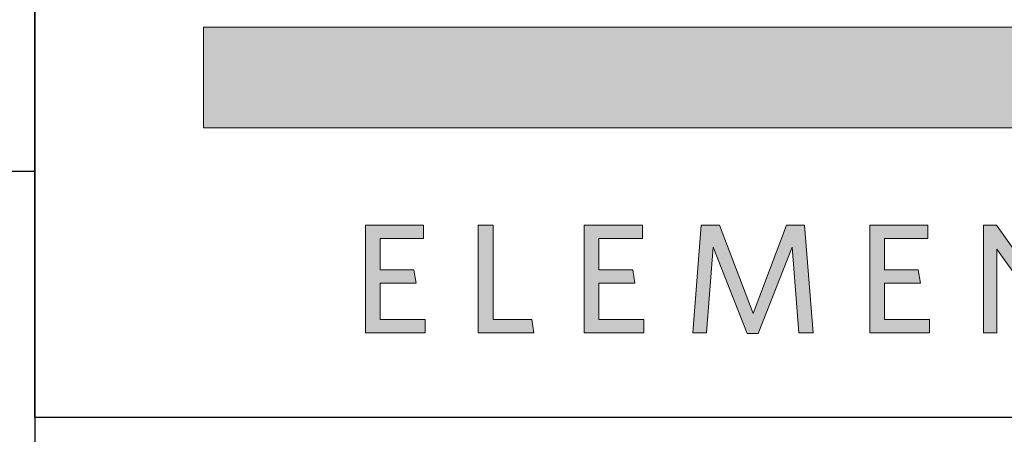
# Model space of a CAD drawing. Units: millimetres. Extents: x 0 to 4200, y 0 to 2970.
# Drawn here: x 3088 to 3321, y 318 to 417 of the extents above; entities that cross this region are included whole.
import ezdxf

# ---------------------------------------------------------------- set-up
doc = ezdxf.new("R2010")
doc.units = ezdxf.units.MM
doc.header["$LTSCALE"] = 10
doc.layers.add('Layer 1', color=7, linetype='Continuous')
for name, color, linetype, lineweight in [('MITAT', 2, 'Continuous', 25), ('NIMIÖ RAAMIT', 6, 'Continuous', 25), ('TEKSTIT', 7, 'Continuous', 35)]:
    doc.layers.add(name, color=color, linetype=linetype, lineweight=lineweight)

# ---------------------------------------------------------------- blocks, each defined once
blk = doc.blocks.new('A$C05F049F4')
at = {"layer": 'Layer 1', "true_color": 0xf1ca13}
h = blk.add_hatch(color=40, dxfattribs=at)
h.dxf.hatch_style = 2
h.paths.add_polyline_path([(194.64, 49.15), (0, 49.15), (0, 73.02), (309.3, 73.02), (309.3, 68.25)])
at = {"layer": 'TEKSTIT'}
h = blk.add_hatch(color=256, dxfattribs=at)
h.dxf.hatch_style = 1
h.paths.add_polyline_path([(52.57, 0.48), (52.57, 3.67), (41.9, 3.67), (41.9, 12.26), (50.42, 12.26), (49.9, 15.45), (41.9, 15.45), (41.9, 22.86), (52.2, 22.86), (52.2, 26.04), (38.42, 26.04), (38.42, 0.48)])
h.paths.add_polyline_path([(68.65, 3.67), (68.65, 26.04), (65.16, 26.04), (65.16, 0.48), (78.35, 0.48), (77.87, 3.67)])
h.paths.add_polyline_path([(104.43, 0.48), (104.43, 3.67), (93.76, 3.67), (93.76, 12.26), (102.28, 12.26), (101.76, 15.45), (93.76, 15.45), (93.76, 22.86), (104.06, 22.86), (104.06, 26.04), (90.28, 26.04), (90.28, 0.48)])
h.paths.add_polyline_path([(141.17, 0.48), (144.51, 0.48), (142.51, 26.04), (138.25, 26.04), (130.28, 5.08), (122.32, 26.04), (118.02, 26.04), (115.98, 0.48), (119.24, 0.48), (120.8, 20.82), (128.88, 0.37), (131.51, 0.37), (139.58, 20.82)])
h.paths.add_polyline_path([(161.43, 12.26), (169.96, 12.26), (169.44, 15.45), (161.43, 15.45), (161.43, 22.86), (171.73, 22.86), (171.73, 26.04), (157.95, 26.04), (157.95, 0.48), (172.1, 0.48), (172.1, 3.67), (161.43, 3.67)])
h.paths.add_polyline_path([(188.1, 20.37), (202.14, 0.48), (204.77, 0.48), (204.77, 26.04), (201.55, 26.04), (201.55, 6.89), (187.99, 26.04), (184.88, 26.04), (184.88, 0.48), (188.1, 0.48)])
h.paths.add_polyline_path([(227.74, 22.86), (236.11, 22.86), (235.59, 26.04), (216.11, 26.04), (216.11, 22.86), (224.26, 22.86), (224.26, 0.48), (227.74, 0.48)])
edge = h.paths.add_edge_path()
edge.add_spline(control_points=[(244.33, 13.23), (244.33, 5.33), (248.89, 0), (256.08, 0)], knot_values=[0, 0, 0, 0, 1, 1, 1, 1], degree=3, periodic=0)
edge.add_spline(control_points=[(256.08, 0), (263.3, 0), (267.89, 5.41), (267.89, 13.3)], knot_values=[3, 3, 3, 3, 4, 4, 4, 4], degree=3, periodic=0)
edge.add_spline(control_points=[(267.89, 13.3), (267.89, 21.19), (263.37, 26.52), (256.15, 26.52)], knot_values=[2, 2, 2, 2, 3, 3, 3, 3], degree=3, periodic=0)
edge.add_spline(control_points=[(256.15, 26.52), (248.96, 26.52), (244.33, 21.15), (244.33, 13.23)], knot_values=[1, 1, 1, 1, 2, 2, 2, 2], degree=3, periodic=0)
edge = h.paths.add_edge_path(flags=16)
edge.add_spline(control_points=[(256.11, 23.34), (251.04, 23.34), (247.93, 19.41), (247.93, 13.26), (247.93, 7.11), (251.07, 3.19), (256.11, 3.19), (261.19, 3.19), (264.3, 7.11), (264.3, 13.26), (264.3, 19.41), (261.15, 23.34), (256.11, 23.34)], knot_values=[0, 0, 0, 0, 1, 1, 1, 2, 2, 2, 3, 3, 3, 4, 4, 4, 4], degree=3, periodic=0)
at = {"layer": 'Layer 1', "lineweight": 0}
for p, q in [((0, 49.15), (0, 73.02)), ((0, 73.02), (309.3, 73.02)), ((194.64, 49.15), (0, 49.15))]:
    blk.add_line(p, q, dxfattribs=at)
at = {"layer": 'Layer 1', "color": 7, "lineweight": 0}
for p, q in [((38.42, 0.48), (38.42, 26.04)), ((38.42, 26.04), (52.2, 26.04)), ((52.2, 26.04), (52.2, 22.86)), ((65.16, 0.48), (65.16, 26.04)), ((65.16, 26.04), (68.65, 26.04)), ((68.65, 26.04), (68.65, 3.67)), ((90.28, 0.48), (90.28, 26.04)), ((90.28, 26.04), (104.06, 26.04)), ((104.06, 26.04), (104.06, 22.86)), ((115.98, 0.48), (118.02, 26.04)), ((118.02, 26.04), (122.32, 26.04)), ((122.32, 26.04), (130.28, 5.08)), ((130.28, 5.08), (138.25, 26.04)), ((138.25, 26.04), (142.51, 26.04)), ((142.51, 26.04), (144.51, 0.48)), ((157.95, 0.48), (157.95, 26.04)), ((157.95, 26.04), (171.73, 26.04)), ((171.73, 26.04), (171.73, 22.86)), ((184.88, 0.48), (184.88, 26.04)), ((184.88, 26.04), (187.99, 26.04)), ((187.99, 26.04), (201.55, 6.89)), ((52.2, 22.86), (41.9, 22.86)), ((41.9, 22.86), (41.9, 15.45)), ((104.06, 22.86), (93.76, 22.86)), ((93.76, 22.86), (93.76, 15.45)), ((171.73, 22.86), (161.43, 22.86)), ((161.43, 22.86), (161.43, 15.45)), ((120.8, 20.82), (119.24, 0.48)), ((128.88, 0.37), (120.8, 20.82)), ((139.58, 20.82), (131.51, 0.37)), ((141.17, 0.48), (139.58, 20.82)), ((202.14, 0.48), (188.1, 20.37)), ((188.1, 20.37), (188.1, 0.48)), ((41.9, 15.45), (49.9, 15.45)), ((49.9, 15.45), (50.42, 12.26)), ((93.76, 15.45), (101.76, 15.45)), ((101.76, 15.45), (102.28, 12.26)), ((161.43, 15.45), (169.44, 15.45)), ((169.44, 15.45), (169.96, 12.26)), ((50.42, 12.26), (41.9, 12.26)), ((41.9, 12.26), (41.9, 3.67)), ((102.28, 12.26), (93.76, 12.26)), ((93.76, 12.26), (93.76, 3.67)), ((169.96, 12.26), (161.43, 12.26)), ((161.43, 12.26), (161.43, 3.67)), ((41.9, 3.67), (52.57, 3.67)), ((52.57, 3.67), (52.57, 0.48)), ((68.65, 3.67), (77.87, 3.67)), ((77.87, 3.67), (78.35, 0.48)), ((93.76, 3.67), (104.43, 3.67)), ((104.43, 3.67), (104.43, 0.48)), ((161.43, 3.67), (172.1, 3.67)), ((172.1, 3.67), (172.1, 0.48)), ((52.57, 0.48), (38.42, 0.48)), ((78.35, 0.48), (65.16, 0.48)), ((104.43, 0.48), (90.28, 0.48)), ((119.24, 0.48), (115.98, 0.48)), ((131.51, 0.37), (128.88, 0.37)), ((144.51, 0.48), (141.17, 0.48)), ((172.1, 0.48), (157.95, 0.48)), ((188.1, 0.48), (184.88, 0.48))]:
    blk.add_line(p, q, dxfattribs=at)
blk = doc.blocks.new('Logo2013')
at = {"layer": 'NIMIÖ RAAMIT', "color": 6}
for p, q in [((-3545.69, -1987.65), (-3545.69, -2183.99)), ((-3545.69, -2183.99), (-2559.53, -2183.99))]:
    blk.add_line(p, q, dxfattribs=at)
at = {"layer": 'TEKSTIT'}
blk.add_blockref('A$C05F049F4', (-3505.69, -2164.47), dxfattribs=at)

msp = doc.modelspace()

# ---------------------------------------------------------------- linework, layer by layer
at = {"layer": 'NIMIÖ RAAMIT'}
for p, q in [((3091.38, 518.54), (3091.38, 104.7)), ((3091.38, 322.2), (3091.38, 518.54)), ((2443.11, 380.59), (3091.38, 380.59)), ((3091.38, 322.2), (4024.11, 322.2)), ((3091.38, 322.2), (4077.54, 322.2))]:
    msp.add_line(p, q, dxfattribs=at)

# ---------------------------------------------------------------- block references
at = {"layer": 'MITAT'}
msp.add_blockref('Logo2013', (6637.07, 2506.19), dxfattribs=at)

doc.saveas('drawing.dxf')
